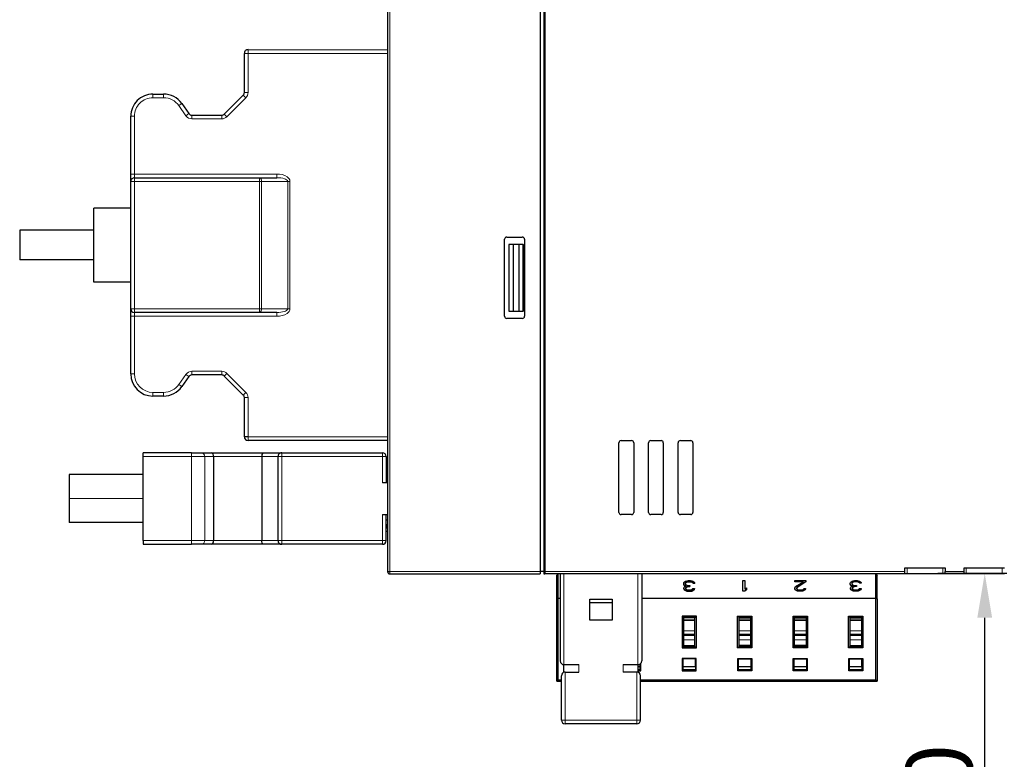
# Model space of a CAD drawing. Units: millimetres. Extents: x 54 to 474, y 40 to 337.
# Drawn here: x 383 to 427, y 220 to 253 of the extents above; entities that cross this region are included whole.
import ezdxf

# ---------------------------------------------------------------- set-up
doc = ezdxf.new("R2010")
doc.units = ezdxf.units.MM
doc.header["$MEASUREMENT"] = 0
doc.layers.add('Layer0000', color=7, linetype='Continuous', lineweight=25)
doc.styles.add('标注字体', font='txt', dxfattribs={"height": 3})
doc.dimstyles.new('比例：1比3', dxfattribs={"dimtxt": 3, "dimasz": 2, "dimexe": 1, "dimexo": 0, "dimgap": 0.5, "dimtad": 1, "dimtoh": 1, "dimdec": 1, "dimlfac": 3, "dimzin": 0, "dimdsep": 46, "dimtxsty": '标注字体', "dimcen": 0.09, "dimclrd": 3, "dimclre": 3, "dimclrt": 3, "dimadec": 0, "dimazin": 0, "dimtfac": 1, "dimtdec": 4, "dimtofl": 0, "dimtmove": 0, "dimatfit": 3, "dimfxl": 0, "dimtolj": 1, "dimtzin": 0, "dimarcsym": 0})

# ---------------------------------------------------------------- blocks, each defined once
blk = doc.blocks.new('*D6')
at = {"color": 3, "lineweight": -2}
for p, q in [((423.954, 228.477), (427.063, 228.477)), ((426.063, 207.144), (426.063, 226.477)), ((432.26, 205.144), (425.063, 205.144))]:
    blk.add_line(p, q, dxfattribs=at)
at = {"color": 3}
for points in [[(426.396, 226.477), (425.73, 226.477), (426.063, 228.477)], [(425.73, 207.144), (426.396, 207.144), (426.063, 205.144)]]:
    blk.add_solid(points, dxfattribs=at)
at = {"layer": 'Defpoints', "color": 0}
for p in [(423.954, 228.477), (426.063, 228.477), (432.26, 205.144)]:
    blk.add_point(p, dxfattribs=at)
at = {"color": 3, "insert": (424.014, 216.81), "char_height": 3, "attachment_point": 5, "rotation": 90, "style": '标注字体'}
blk.add_mtext('\\A1;70.0', dxfattribs=at)

msp = doc.modelspace()

# ---------------------------------------------------------------- linework, layer by layer
at = {"layer": 'Layer0000', "color": 7, "linetype": 'Continuous', "lineweight": 25}
for p, q in [((406.041, 281.685), (406.041, 228.552)), ((406.207, 281.685), (406.207, 228.552)), ((406.257, 281.685), (406.257, 228.552)), ((399.174, 271.635), (399.174, 228.552)), ((392.723, 250.126), (392.724, 251.89)), ((392.89, 252.057), (399.174, 252.056)), ((388.607, 250.057), (389.087, 250.057)), ((389.905, 249.631), (390.224, 249.178)), ((391.822, 249.155), (392.675, 250.008)), ((387.607, 246.457), (387.607, 249.057)), ((390.36, 249.107), (391.704, 249.107)), ((387.607, 246.123), (387.607, 246.457)), ((387.607, 240.39), (387.607, 246.123)), ((387.773, 246.29), (393.401, 246.29)), ((393.401, 246.29), (394.192, 246.29)), ((385.94, 241.59), (385.94, 244.923)), ((387.607, 244.923), (385.94, 244.923)), ((406.257, 244.566), (406.207, 244.566)), ((382.607, 243.923), (382.607, 242.59)), ((385.94, 243.923), (382.607, 243.923)), ((404.441, 240.052), (404.441, 243.519)), ((404.541, 243.619), (405.241, 243.619)), ((405.341, 243.519), (405.341, 240.052)), ((404.823, 243.285), (404.641, 243.285)), ((404.641, 243.285), (404.641, 240.285)), ((405.097, 243.285), (404.823, 243.285)), ((404.823, 243.285), (404.823, 240.285)), ((405.097, 240.285), (405.097, 243.285)), ((405.278, 243.285), (405.097, 243.285)), ((405.278, 240.285), (405.278, 243.285)), ((405.278, 243.285), (405.297, 243.285)), ((405.297, 240.285), (405.297, 243.285)), ((385.94, 242.59), (382.607, 242.59)), ((387.607, 241.59), (385.94, 241.59)), ((387.607, 240.057), (387.607, 240.39)), ((387.607, 237.457), (387.607, 240.057)), ((393.401, 240.223), (387.773, 240.223)), ((394.192, 240.223), (393.401, 240.223)), ((405.241, 239.952), (404.541, 239.952)), ((404.641, 240.285), (404.823, 240.285)), ((404.823, 240.285), (405.097, 240.285)), ((405.097, 240.285), (405.278, 240.285)), ((405.297, 240.285), (405.278, 240.285)), ((406.257, 239.005), (406.207, 239.005)), ((390.223, 237.336), (389.905, 236.882)), ((391.704, 237.407), (390.36, 237.407)), ((392.674, 236.505), (391.822, 237.358)), ((389.087, 236.457), (388.606, 236.457)), ((392.723, 234.623), (392.723, 236.388)), ((392.89, 234.623), (392.723, 234.623)), ((399.174, 234.456), (392.89, 234.457)), ((409.591, 231.219), (409.591, 234.352)), ((409.691, 234.452), (410.157, 234.452)), ((410.257, 234.352), (410.257, 231.219)), ((410.924, 231.219), (410.924, 234.352)), ((411.024, 234.452), (411.491, 234.452)), ((411.591, 234.352), (411.591, 231.219)), ((412.257, 231.219), (412.257, 234.352)), ((412.357, 234.452), (412.824, 234.452)), ((412.924, 234.352), (412.924, 231.219)), ((388.173, 233.733), (388.173, 233.9)), ((390.344, 233.9), (388.173, 233.9)), ((388.173, 229.95), (388.173, 233.733)), ((390.344, 233.9), (390.792, 233.9)), ((390.792, 233.9), (391.237, 233.9)), ((391.237, 233.9), (393.575, 233.9)), ((391.34, 233.733), (391.34, 229.95)), ((393.506, 233.733), (393.506, 229.95)), ((393.575, 233.9), (394.406, 233.9)), ((394.24, 229.95), (394.24, 233.733)), ((394.406, 233.9), (398.94, 233.9)), ((399.106, 233.733), (399.106, 232.558)), ((399.174, 233.269), (399.106, 233.269)), ((384.84, 232.925), (384.84, 231.842)), ((388.173, 232.925), (384.84, 232.925)), ((399.174, 232.808), (399.106, 232.808)), ((399.174, 233.108), (399.107, 233.111)), ((399.174, 232.558), (398.94, 232.558)), ((384.84, 231.842), (384.84, 230.758)), ((398.94, 231.125), (399.174, 231.125)), ((399.106, 229.95), (399.106, 231.125)), ((410.157, 231.119), (409.691, 231.119)), ((411.491, 231.119), (411.024, 231.119)), ((412.824, 231.119), (412.357, 231.119)), ((388.173, 230.758), (384.84, 230.758)), ((399.174, 230.875), (399.106, 230.875)), ((399.106, 230.369), (399.174, 230.369)), ((399.107, 230.528), (399.174, 230.528)), ((406.257, 230.303), (406.207, 230.303)), ((388.173, 229.95), (388.173, 229.783)), ((388.173, 229.783), (390.344, 229.783)), ((390.792, 229.783), (390.344, 229.783)), ((391.237, 229.783), (390.792, 229.783)), ((393.575, 229.783), (391.237, 229.783)), ((394.406, 229.783), (393.575, 229.783)), ((398.94, 229.783), (394.406, 229.783)), ((406.207, 228.919), (406.257, 228.919)), ((399.174, 228.552), (399.274, 228.552)), ((399.274, 228.452), (406.041, 228.452)), ((406.207, 228.552), (406.041, 228.552)), ((406.041, 228.552), (406.041, 228.452)), ((406.207, 228.552), (406.207, 228.452)), ((406.207, 228.452), (406.257, 228.452)), ((406.257, 228.552), (406.257, 228.452)), ((422.467, 228.452), (406.257, 228.452)), ((406.791, 228.385), (406.857, 228.452)), ((406.791, 227.324), (406.791, 228.385)), ((406.857, 227.352), (406.857, 228.452)), ((406.95, 228.452), (406.95, 224.531)), ((410.616, 228.452), (410.617, 224.531)), ((421.157, 227.352), (421.157, 228.452)), ((421.157, 228.452), (421.224, 228.385)), ((421.224, 227.324), (421.224, 228.385)), ((422.467, 228.552), (422.467, 228.719)), ((422.467, 228.719), (424.281, 228.719)), ((422.467, 228.452), (422.467, 228.552)), ((422.567, 228.452), (422.471, 228.452)), ((424.181, 228.452), (422.567, 228.452)), ((424.281, 228.452), (424.181, 228.452)), ((424.281, 228.719), (424.281, 228.552)), ((424.281, 228.452), (424.281, 228.552)), ((425.134, 228.452), (424.281, 228.452)), ((425.134, 228.552), (425.134, 228.719)), ((425.134, 228.719), (426.947, 228.719)), ((425.134, 228.452), (425.134, 228.552)), ((425.234, 228.452), (425.137, 228.452)), ((426.847, 228.452), (425.234, 228.452)), ((426.947, 228.452), (426.847, 228.452)), ((412.507, 228.039), (412.521, 228.069)), ((412.507, 227.999), (412.507, 228.039)), ((412.521, 227.959), (412.507, 227.999)), ((412.507, 227.999), (412.507, 227.987)), ((412.507, 227.987), (412.521, 227.947)), ((412.521, 228.069), (412.549, 228.099)), ((412.549, 227.929), (412.521, 227.959)), ((412.521, 227.959), (412.521, 227.947)), ((412.521, 227.947), (412.549, 227.917)), ((412.549, 228.099), (412.591, 228.119)), ((412.619, 227.909), (412.549, 227.929)), ((412.549, 227.929), (412.549, 227.917)), ((412.549, 227.917), (412.604, 227.901)), ((412.563, 227.879), (412.619, 227.909)), ((412.591, 228.059), (412.577, 228.039)), ((412.577, 228.027), (412.591, 228.048)), ((412.577, 228.039), (412.577, 227.999)), ((412.577, 227.999), (412.605, 227.959)), ((412.591, 228.119), (412.646, 228.14)), ((412.619, 228.079), (412.591, 228.059)), ((412.591, 228.048), (412.619, 228.068)), ((412.591, 228.059), (412.591, 228.048)), ((412.605, 227.959), (412.646, 227.939)), ((412.646, 228.089), (412.619, 228.079)), ((412.619, 228.079), (412.619, 228.068)), ((412.619, 228.068), (412.646, 228.078)), ((412.646, 228.14), (412.702, 228.15)), ((412.716, 228.099), (412.646, 228.089)), ((412.646, 228.089), (412.646, 228.078)), ((412.646, 228.078), (412.716, 228.088)), ((412.646, 227.939), (412.73, 227.929)), ((412.702, 228.15), (412.813, 228.15)), ((412.799, 228.099), (412.716, 228.099)), ((412.716, 228.099), (412.716, 228.088)), ((412.716, 228.088), (412.799, 228.088)), ((412.73, 227.929), (412.785, 227.929)), ((412.785, 227.929), (412.785, 227.889)), ((412.869, 228.089), (412.799, 228.099)), ((412.799, 228.099), (412.799, 228.088)), ((412.799, 228.088), (412.869, 228.078)), ((412.813, 228.15), (412.869, 228.14)), ((412.869, 228.14), (412.924, 228.119)), ((412.896, 228.079), (412.869, 228.089)), ((412.869, 228.089), (412.869, 228.078)), ((412.869, 228.078), (412.896, 228.068)), ((412.924, 228.059), (412.896, 228.079)), ((412.896, 228.079), (412.896, 228.068)), ((412.896, 228.068), (412.924, 228.048)), ((412.924, 228.119), (412.966, 228.099)), ((412.938, 228.039), (412.924, 228.059)), ((412.924, 228.059), (412.924, 228.048)), ((412.924, 228.048), (412.938, 228.027)), ((413.007, 228.039), (412.938, 228.039)), ((412.938, 228.039), (412.938, 228.027)), ((412.938, 228.027), (413.007, 228.027)), ((412.966, 228.099), (412.994, 228.069)), ((412.994, 228.069), (413.007, 228.039)), ((413.007, 228.039), (413.007, 228.027)), ((415.174, 228.15), (415.257, 228.15)), ((415.174, 227.678), (415.174, 228.15)), ((415.257, 228.15), (415.257, 227.758)), ((417.507, 228.099), (417.507, 228.15)), ((417.507, 228.15), (418.007, 228.15)), ((417.896, 228.099), (417.507, 228.099)), ((417.507, 228.099), (417.507, 228.088)), ((417.878, 228.088), (417.507, 228.088)), ((417.549, 227.879), (417.896, 228.099)), ((418.007, 228.099), (417.619, 227.849)), ((418.007, 228.088), (417.619, 227.837)), ((418.007, 228.15), (418.007, 228.099)), ((418.007, 228.088), (418.007, 228.099)), ((420.007, 228.039), (420.021, 228.069)), ((420.007, 227.999), (420.007, 228.039)), ((420.021, 227.959), (420.007, 227.999)), ((420.007, 227.999), (420.007, 227.987)), ((420.021, 227.947), (420.007, 227.987)), ((420.021, 228.069), (420.049, 228.099)), ((420.049, 227.929), (420.021, 227.959)), ((420.021, 227.959), (420.021, 227.947)), ((420.049, 227.917), (420.021, 227.947)), ((420.049, 228.099), (420.091, 228.119)), ((420.119, 227.909), (420.049, 227.929)), ((420.049, 227.929), (420.049, 227.917)), ((420.104, 227.901), (420.049, 227.917)), ((420.063, 227.879), (420.119, 227.909)), ((420.091, 228.059), (420.077, 228.039)), ((420.091, 228.048), (420.077, 228.027)), ((420.077, 228.039), (420.077, 227.999)), ((420.077, 227.999), (420.105, 227.959)), ((420.091, 228.119), (420.146, 228.14)), ((420.119, 228.079), (420.091, 228.059)), ((420.119, 228.068), (420.091, 228.048)), ((420.091, 228.059), (420.091, 228.048)), ((420.105, 227.959), (420.146, 227.939)), ((420.146, 228.089), (420.119, 228.079)), ((420.119, 228.079), (420.119, 228.068)), ((420.146, 228.078), (420.119, 228.068)), ((420.146, 228.14), (420.202, 228.15)), ((420.216, 228.099), (420.146, 228.089)), ((420.146, 228.089), (420.146, 228.078)), ((420.216, 228.088), (420.146, 228.078)), ((420.146, 227.939), (420.23, 227.929)), ((420.202, 228.15), (420.313, 228.15)), ((420.299, 228.099), (420.216, 228.099)), ((420.216, 228.099), (420.216, 228.088)), ((420.299, 228.088), (420.216, 228.088)), ((420.23, 227.929), (420.285, 227.929)), ((420.285, 227.929), (420.285, 227.889)), ((420.369, 228.089), (420.299, 228.099)), ((420.299, 228.099), (420.299, 228.088)), ((420.369, 228.078), (420.299, 228.088)), ((420.313, 228.15), (420.369, 228.14)), ((420.369, 228.14), (420.424, 228.119)), ((420.396, 228.079), (420.369, 228.089)), ((420.369, 228.089), (420.369, 228.078)), ((420.396, 228.068), (420.369, 228.078)), ((420.424, 228.059), (420.396, 228.079)), ((420.396, 228.079), (420.396, 228.068)), ((420.424, 228.048), (420.396, 228.068)), ((420.424, 228.119), (420.466, 228.099)), ((420.438, 228.039), (420.424, 228.059)), ((420.424, 228.059), (420.424, 228.048)), ((420.438, 228.027), (420.424, 228.048)), ((420.507, 228.039), (420.438, 228.039)), ((420.438, 228.039), (420.438, 228.027)), ((420.507, 228.027), (420.438, 228.027)), ((420.466, 228.099), (420.494, 228.069)), ((420.494, 228.069), (420.507, 228.039)), ((420.507, 228.039), (420.507, 228.027)), ((412.521, 227.809), (412.535, 227.849)), ((412.521, 227.788), (412.521, 227.809)), ((412.535, 227.748), (412.521, 227.788)), ((412.521, 227.788), (412.521, 227.777)), ((412.521, 227.777), (412.535, 227.737)), ((412.535, 227.849), (412.563, 227.879)), ((412.591, 227.708), (412.535, 227.748)), ((412.535, 227.748), (412.535, 227.737)), ((412.535, 227.737), (412.591, 227.696)), ((412.619, 227.849), (412.591, 227.809)), ((412.591, 227.797), (412.619, 227.837)), ((412.591, 227.809), (412.591, 227.788)), ((412.591, 227.788), (412.619, 227.758)), ((412.646, 227.688), (412.591, 227.708)), ((412.591, 227.708), (412.591, 227.696)), ((412.591, 227.696), (412.646, 227.676)), ((412.646, 227.869), (412.619, 227.849)), ((412.619, 227.837), (412.646, 227.857)), ((412.619, 227.849), (412.619, 227.837)), ((412.619, 227.758), (412.66, 227.738)), ((412.73, 227.889), (412.646, 227.869)), ((412.646, 227.857), (412.73, 227.877)), ((412.646, 227.869), (412.646, 227.857)), ((412.744, 227.678), (412.646, 227.688)), ((412.646, 227.688), (412.646, 227.676)), ((412.646, 227.676), (412.744, 227.666)), ((412.66, 227.738), (412.73, 227.728)), ((412.785, 227.889), (412.73, 227.889)), ((412.73, 227.889), (412.73, 227.877)), ((412.73, 227.877), (412.785, 227.877)), ((412.73, 227.728), (412.785, 227.728)), ((412.771, 227.678), (412.744, 227.678)), ((412.744, 227.678), (412.744, 227.666)), ((412.744, 227.666), (412.771, 227.666)), ((412.869, 227.688), (412.771, 227.678)), ((412.771, 227.678), (412.771, 227.666)), ((412.771, 227.666), (412.869, 227.676)), ((412.785, 227.889), (412.785, 227.877)), ((412.785, 227.728), (412.855, 227.738)), ((412.855, 227.738), (412.896, 227.758)), ((412.924, 227.708), (412.869, 227.688)), ((412.869, 227.676), (412.924, 227.696)), ((412.869, 227.688), (412.869, 227.676)), ((412.896, 227.758), (412.924, 227.788)), ((412.924, 227.788), (412.994, 227.788)), ((412.98, 227.748), (412.924, 227.708)), ((412.924, 227.696), (412.98, 227.737)), ((412.924, 227.708), (412.924, 227.696)), ((412.994, 227.788), (412.98, 227.748)), ((412.98, 227.737), (412.994, 227.777)), ((412.98, 227.748), (412.98, 227.737)), ((412.994, 227.788), (412.994, 227.777)), ((415.257, 227.678), (415.174, 227.678)), ((415.174, 227.678), (415.174, 227.666)), ((415.257, 227.666), (415.174, 227.666)), ((415.257, 227.758), (415.341, 227.829)), ((415.341, 227.748), (415.257, 227.678)), ((415.341, 227.737), (415.257, 227.666)), ((415.257, 227.678), (415.257, 227.666)), ((415.341, 227.829), (415.341, 227.748)), ((415.341, 227.748), (415.341, 227.737)), ((417.507, 227.809), (417.521, 227.849)), ((417.507, 227.788), (417.507, 227.809)), ((417.521, 227.748), (417.507, 227.788)), ((417.507, 227.788), (417.507, 227.777)), ((417.521, 227.737), (417.507, 227.777)), ((417.521, 227.849), (417.549, 227.879)), ((417.577, 227.708), (417.521, 227.748)), ((417.521, 227.748), (417.521, 227.737)), ((417.577, 227.696), (417.521, 227.737)), ((417.632, 227.688), (417.577, 227.708)), ((417.577, 227.708), (417.577, 227.696)), ((417.632, 227.676), (417.577, 227.696)), ((417.619, 227.849), (417.591, 227.809)), ((417.619, 227.837), (417.591, 227.797)), ((417.591, 227.809), (417.591, 227.788)), ((417.591, 227.788), (417.619, 227.758)), ((417.619, 227.849), (417.619, 227.837)), ((417.619, 227.758), (417.66, 227.738)), ((417.716, 227.678), (417.632, 227.688)), ((417.632, 227.688), (417.632, 227.676)), ((417.716, 227.666), (417.632, 227.676)), ((417.66, 227.738), (417.73, 227.728)), ((417.771, 227.678), (417.716, 227.678)), ((417.716, 227.678), (417.716, 227.666)), ((417.771, 227.666), (417.716, 227.666)), ((417.73, 227.728), (417.785, 227.728)), ((417.869, 227.688), (417.771, 227.678)), ((417.771, 227.678), (417.771, 227.666)), ((417.869, 227.676), (417.771, 227.666)), ((417.785, 227.728), (417.855, 227.738)), ((417.855, 227.738), (417.896, 227.758)), ((417.924, 227.708), (417.869, 227.688)), ((417.924, 227.696), (417.869, 227.676)), ((417.869, 227.688), (417.869, 227.676)), ((417.896, 227.758), (417.924, 227.788)), ((417.924, 227.788), (417.994, 227.788)), ((417.98, 227.748), (417.924, 227.708)), ((417.98, 227.737), (417.924, 227.696)), ((417.924, 227.708), (417.924, 227.696)), ((417.994, 227.788), (417.98, 227.748)), ((417.994, 227.777), (417.98, 227.737)), ((417.98, 227.748), (417.98, 227.737)), ((417.994, 227.788), (417.994, 227.777)), ((420.021, 227.809), (420.035, 227.849)), ((420.021, 227.788), (420.021, 227.809)), ((420.035, 227.748), (420.021, 227.788)), ((420.021, 227.788), (420.021, 227.777)), ((420.035, 227.737), (420.021, 227.777)), ((420.035, 227.849), (420.063, 227.879)), ((420.091, 227.708), (420.035, 227.748)), ((420.035, 227.748), (420.035, 227.737)), ((420.091, 227.696), (420.035, 227.737)), ((420.119, 227.849), (420.091, 227.809)), ((420.119, 227.837), (420.091, 227.797)), ((420.091, 227.809), (420.091, 227.788)), ((420.091, 227.788), (420.119, 227.758)), ((420.146, 227.688), (420.091, 227.708)), ((420.091, 227.708), (420.091, 227.696)), ((420.146, 227.676), (420.091, 227.696)), ((420.146, 227.869), (420.119, 227.849)), ((420.146, 227.857), (420.119, 227.837)), ((420.119, 227.849), (420.119, 227.837)), ((420.119, 227.758), (420.16, 227.738)), ((420.23, 227.889), (420.146, 227.869)), ((420.23, 227.877), (420.146, 227.857)), ((420.146, 227.869), (420.146, 227.857)), ((420.244, 227.678), (420.146, 227.688)), ((420.146, 227.688), (420.146, 227.676)), ((420.244, 227.666), (420.146, 227.676)), ((420.16, 227.738), (420.23, 227.728)), ((420.285, 227.889), (420.23, 227.889)), ((420.23, 227.889), (420.23, 227.877)), ((420.285, 227.877), (420.23, 227.877)), ((420.23, 227.728), (420.285, 227.728)), ((420.271, 227.678), (420.244, 227.678)), ((420.244, 227.678), (420.244, 227.666)), ((420.271, 227.666), (420.244, 227.666)), ((420.369, 227.688), (420.271, 227.678)), ((420.271, 227.678), (420.271, 227.666)), ((420.369, 227.676), (420.271, 227.666)), ((420.285, 227.889), (420.285, 227.877)), ((420.285, 227.728), (420.355, 227.738)), ((420.355, 227.738), (420.396, 227.758)), ((420.424, 227.708), (420.369, 227.688)), ((420.424, 227.696), (420.369, 227.676)), ((420.369, 227.688), (420.369, 227.676)), ((420.396, 227.758), (420.424, 227.788)), ((420.424, 227.788), (420.494, 227.788)), ((420.48, 227.748), (420.424, 227.708)), ((420.48, 227.737), (420.424, 227.696)), ((420.424, 227.708), (420.424, 227.696)), ((420.494, 227.788), (420.48, 227.748)), ((420.494, 227.777), (420.48, 227.737)), ((420.48, 227.748), (420.48, 227.737)), ((420.494, 227.788), (420.494, 227.777)), ((406.791, 227.324), (406.857, 227.352)), ((406.791, 223.619), (406.791, 227.324)), ((406.857, 223.685), (406.857, 227.352)), ((406.857, 227.352), (406.95, 227.352)), ((408.283, 227.14), (408.283, 227.307)), ((408.283, 227.307), (409.283, 227.307)), ((408.283, 226.364), (408.283, 227.14)), ((409.283, 227.14), (408.283, 227.14)), ((409.283, 227.307), (409.283, 227.14)), ((409.283, 227.14), (409.283, 226.364)), ((410.616, 227.352), (421.157, 227.352)), ((421.157, 223.685), (421.157, 227.352)), ((421.157, 227.352), (421.224, 227.324)), ((421.224, 227.324), (421.224, 223.619)), ((409.283, 226.364), (408.283, 226.364)), ((412.432, 226.552), (412.499, 226.485)), ((413.082, 226.552), (412.432, 226.552)), ((412.432, 226.552), (412.432, 225.119)), ((413.016, 226.485), (412.499, 226.485)), ((412.499, 226.485), (412.499, 225.185)), ((413.016, 226.485), (413.082, 226.552)), ((413.016, 225.185), (413.016, 226.485)), ((413.082, 225.119), (413.082, 226.552)), ((414.932, 225.119), (414.932, 226.552)), ((414.932, 226.552), (415.582, 226.552)), ((414.999, 226.485), (414.932, 226.552)), ((414.999, 225.185), (414.999, 226.485)), ((414.999, 226.485), (415.516, 226.485)), ((415.516, 226.485), (415.582, 226.552)), ((415.516, 226.485), (415.516, 225.185)), ((415.582, 226.552), (415.582, 225.119)), ((417.432, 226.552), (418.082, 226.552)), ((417.432, 225.119), (417.432, 226.552)), ((417.432, 226.552), (417.499, 226.485)), ((417.499, 226.485), (418.016, 226.485)), ((417.499, 225.185), (417.499, 226.485)), ((418.016, 226.485), (418.082, 226.552)), ((418.016, 226.485), (418.016, 225.185)), ((418.082, 226.552), (418.082, 225.119)), ((419.932, 226.552), (420.582, 226.552)), ((419.932, 225.119), (419.932, 226.552)), ((419.932, 226.552), (419.999, 226.485)), ((419.999, 226.485), (420.516, 226.485)), ((419.999, 225.185), (419.999, 226.485)), ((420.516, 226.485), (420.582, 226.552)), ((420.516, 226.485), (420.516, 225.185)), ((420.582, 226.552), (420.582, 225.119)), ((412.499, 225.734), (413.016, 225.734)), ((414.999, 225.734), (415.516, 225.734)), ((417.499, 225.734), (418.016, 225.734)), ((419.999, 225.734), (420.516, 225.734)), ((412.499, 225.185), (412.432, 225.119)), ((412.432, 225.119), (413.082, 225.119)), ((412.499, 225.222), (413.016, 225.222)), ((412.499, 225.185), (413.016, 225.185)), ((413.016, 225.185), (413.082, 225.119)), ((414.932, 225.119), (414.999, 225.185)), ((415.582, 225.119), (414.932, 225.119)), ((415.516, 225.222), (414.999, 225.222)), ((415.516, 225.185), (414.999, 225.185)), ((415.516, 225.185), (415.582, 225.119)), ((417.499, 225.185), (417.432, 225.119)), ((418.082, 225.119), (417.432, 225.119)), ((418.016, 225.222), (417.499, 225.222)), ((418.016, 225.185), (417.499, 225.185)), ((418.016, 225.185), (418.082, 225.119)), ((419.999, 225.185), (419.932, 225.119)), ((420.582, 225.119), (419.932, 225.119)), ((419.999, 225.222), (420.516, 225.222)), ((420.516, 225.185), (419.999, 225.185)), ((420.516, 225.185), (420.582, 225.119)), ((407.117, 224.023), (407.117, 224.364)), ((407.117, 224.364), (407.783, 224.364)), ((409.783, 224.364), (410.45, 224.364)), ((410.45, 224.364), (410.45, 224.023)), ((410.537, 224.389), (410.537, 224.285)), ((410.574, 224.085), (410.574, 224.42)), ((413.074, 224.635), (412.441, 224.635)), ((412.441, 224.635), (412.441, 224.085)), ((412.477, 224.285), (412.477, 224.619)), ((413.037, 224.619), (412.477, 224.619)), ((413.037, 224.285), (413.037, 224.619)), ((413.074, 224.085), (413.074, 224.635)), ((414.941, 224.085), (414.941, 224.635)), ((414.941, 224.635), (415.574, 224.635)), ((414.977, 224.619), (415.537, 224.619)), ((414.977, 224.285), (414.977, 224.619)), ((415.537, 224.619), (415.537, 224.285)), ((415.574, 224.635), (415.574, 224.085)), ((417.441, 224.085), (417.441, 224.635)), ((417.441, 224.635), (418.074, 224.635)), ((417.477, 224.619), (418.037, 224.619)), ((417.477, 224.285), (417.477, 224.619)), ((418.037, 224.619), (418.037, 224.285)), ((418.074, 224.635), (418.074, 224.085)), ((419.941, 224.085), (419.941, 224.635)), ((419.941, 224.635), (420.574, 224.635)), ((419.977, 224.619), (420.537, 224.619)), ((419.977, 224.285), (419.977, 224.619)), ((420.537, 224.285), (420.537, 224.619)), ((420.574, 224.635), (420.574, 224.085)), ((407.167, 224.031), (407.783, 224.031)), ((410.4, 224.031), (409.783, 224.031)), ((410.45, 224.285), (410.537, 224.285)), ((410.537, 224.135), (410.45, 224.135)), ((410.45, 224.085), (410.574, 224.085)), ((410.537, 224.285), (410.537, 224.135)), ((412.441, 224.085), (413.074, 224.085)), ((412.477, 224.135), (412.477, 224.285)), ((412.477, 224.285), (413.037, 224.285)), ((413.037, 224.135), (412.477, 224.135)), ((413.037, 224.285), (413.037, 224.135)), ((415.574, 224.085), (414.941, 224.085)), ((414.977, 224.135), (414.977, 224.285)), ((414.977, 224.285), (415.537, 224.285)), ((415.537, 224.135), (414.977, 224.135)), ((415.537, 224.285), (415.537, 224.135)), ((418.074, 224.085), (417.441, 224.085)), ((417.477, 224.135), (417.477, 224.285)), ((417.477, 224.285), (418.037, 224.285)), ((418.037, 224.135), (417.477, 224.135)), ((418.037, 224.285), (418.037, 224.135)), ((420.574, 224.085), (419.941, 224.085)), ((419.977, 224.135), (419.977, 224.285)), ((419.977, 224.285), (420.537, 224.285)), ((420.537, 224.135), (419.977, 224.135)), ((420.537, 224.285), (420.537, 224.135)), ((406.791, 223.619), (406.857, 223.685)), ((406.791, 223.619), (407, 223.619)), ((406.857, 223.685), (407, 223.685)), ((407, 221.864), (407, 223.864)), ((410.567, 221.864), (410.567, 223.864)), ((410.567, 223.685), (421.157, 223.685)), ((410.567, 223.619), (421.224, 223.619)), ((421.224, 223.619), (421.157, 223.685)), ((410.4, 221.697), (407.167, 221.697))]:
    msp.add_line(p, q, dxfattribs=at)
at = {"layer": 'Layer0000', "color": 7, "linetype": 'Continuous', "lineweight": 18}
for p, q in [((399.274, 271.635), (399.274, 228.552)), ((392.724, 251.89), (392.89, 251.89)), ((392.89, 252.057), (392.89, 251.89)), ((399.174, 251.89), (392.89, 251.89)), ((392.89, 251.89), (392.89, 250.126)), ((392.723, 250.126), (392.89, 250.126)), ((388.607, 249.89), (388.607, 250.057)), ((389.087, 249.89), (388.607, 249.89)), ((389.087, 250.057), (389.087, 249.89)), ((389.905, 249.631), (389.769, 249.535)), ((392.793, 249.89), (391.94, 249.038)), ((392.675, 250.008), (392.793, 249.89)), ((390.087, 249.082), (389.769, 249.535)), ((387.607, 249.057), (387.773, 249.057)), ((387.773, 249.057), (387.773, 246.457)), ((390.224, 249.178), (390.087, 249.082)), ((390.36, 249.107), (390.36, 248.94)), ((391.704, 248.94), (390.36, 248.94)), ((391.704, 249.107), (391.704, 248.94)), ((391.822, 249.155), (391.94, 249.038)), ((387.607, 246.457), (387.773, 246.457)), ((387.773, 246.123), (387.607, 246.123)), ((387.773, 246.457), (394.192, 246.457)), ((387.773, 246.457), (387.773, 246.29)), ((387.773, 246.123), (387.773, 246.29)), ((393.401, 246.123), (387.773, 246.123)), ((387.773, 246.123), (387.773, 240.39)), ((393.401, 246.123), (393.401, 246.29)), ((393.401, 240.39), (393.401, 246.123)), ((393.496, 246.123), (393.401, 246.123)), ((394.68, 246.123), (393.496, 246.123)), ((393.496, 246.123), (393.496, 240.39)), ((394.192, 246.29), (394.192, 246.457)), ((394.68, 240.39), (394.68, 246.123)), ((394.776, 246.123), (394.68, 246.123)), ((394.776, 246.123), (394.776, 240.39)), ((387.773, 240.39), (387.607, 240.39)), ((387.773, 240.39), (393.401, 240.39)), ((387.773, 240.223), (387.773, 240.39)), ((393.401, 240.223), (393.401, 240.39)), ((393.496, 240.39), (393.401, 240.39)), ((393.496, 240.39), (394.68, 240.39)), ((394.776, 240.39), (394.68, 240.39)), ((387.773, 240.057), (387.607, 240.057)), ((387.773, 240.223), (387.773, 240.057)), ((394.192, 240.057), (387.773, 240.057)), ((387.773, 240.057), (387.773, 237.457)), ((394.192, 240.057), (394.192, 240.223)), ((387.773, 237.457), (387.607, 237.457)), ((389.769, 236.978), (390.087, 237.431)), ((390.223, 237.336), (390.087, 237.431)), ((390.36, 237.573), (391.704, 237.573)), ((390.36, 237.407), (390.36, 237.573)), ((391.704, 237.407), (391.704, 237.573)), ((391.94, 237.476), (391.822, 237.358)), ((391.94, 237.476), (392.792, 236.623)), ((389.905, 236.882), (389.769, 236.978)), ((388.606, 236.623), (389.087, 236.623)), ((388.606, 236.623), (388.606, 236.457)), ((389.087, 236.623), (389.087, 236.457)), ((392.792, 236.623), (392.674, 236.505)), ((392.89, 236.388), (392.723, 236.388)), ((392.89, 236.388), (392.89, 234.623)), ((392.89, 234.623), (399.174, 234.623)), ((392.89, 234.623), (392.89, 234.457)), ((388.173, 233.733), (390.344, 233.733)), ((390.344, 233.733), (390.344, 233.9)), ((390.941, 233.733), (390.344, 233.733)), ((390.344, 233.733), (390.344, 229.95)), ((390.941, 233.733), (391.34, 233.733)), ((390.941, 233.733), (390.941, 229.95)), ((393.506, 233.733), (391.34, 233.733)), ((393.506, 233.733), (394.24, 233.733)), ((394.24, 233.733), (394.406, 233.733)), ((394.406, 233.733), (394.406, 233.9)), ((394.406, 229.95), (394.406, 233.733)), ((398.94, 233.733), (394.406, 233.733)), ((398.94, 233.9), (398.94, 233.733)), ((398.94, 232.558), (398.94, 233.733)), ((399.106, 233.733), (398.94, 233.733)), ((384.84, 231.842), (388.173, 231.841)), ((398.94, 229.95), (398.94, 231.125)), ((390.344, 229.95), (388.173, 229.95)), ((390.344, 229.783), (390.344, 229.95)), ((390.941, 229.95), (390.344, 229.95)), ((390.941, 229.95), (391.34, 229.95)), ((393.506, 229.95), (391.34, 229.95)), ((393.506, 229.95), (394.24, 229.95)), ((394.406, 229.95), (394.24, 229.95)), ((398.94, 229.95), (394.406, 229.95)), ((394.406, 229.95), (394.406, 229.783)), ((398.94, 229.95), (398.94, 229.783)), ((399.106, 229.95), (398.94, 229.95)), ((399.274, 228.552), (406.041, 228.552)), ((399.274, 228.552), (399.274, 228.452)), ((406.257, 228.552), (422.467, 228.552)), ((407.116, 228.452), (407.117, 224.364)), ((410.45, 224.364), (410.45, 228.452)), ((422.567, 228.719), (422.567, 228.452)), ((424.181, 228.719), (424.181, 228.452)), ((424.281, 228.552), (425.134, 228.552)), ((425.234, 228.719), (425.234, 228.452)), ((426.847, 228.719), (426.847, 228.452)), ((413.016, 226.411), (412.499, 226.411)), ((413.016, 226.357), (412.499, 226.357)), ((415.516, 226.411), (414.999, 226.411)), ((415.516, 226.357), (414.999, 226.357)), ((418.016, 226.411), (417.499, 226.411)), ((418.016, 226.357), (417.499, 226.357)), ((420.516, 226.411), (419.999, 226.411)), ((420.516, 226.357), (419.999, 226.357)), ((413.016, 225.879), (412.499, 225.879)), ((415.516, 225.879), (414.999, 225.879)), ((418.016, 225.879), (417.499, 225.879)), ((420.516, 225.879), (419.999, 225.879)), ((412.499, 225.68), (413.016, 225.68)), ((412.499, 225.479), (413.016, 225.479)), ((414.999, 225.68), (415.516, 225.68)), ((414.999, 225.479), (415.516, 225.479)), ((417.499, 225.68), (418.016, 225.68)), ((417.499, 225.479), (418.016, 225.479)), ((419.999, 225.68), (420.516, 225.68)), ((419.999, 225.479), (420.516, 225.479)), ((407.783, 224.031), (407.783, 224.364)), ((409.783, 224.031), (409.783, 224.364)), ((407.167, 224.031), (407.167, 221.864)), ((410.4, 221.864), (410.4, 224.031)), ((407.167, 221.864), (407, 221.864)), ((407.167, 221.864), (410.4, 221.864)), ((407.167, 221.864), (407.167, 221.697)), ((410.4, 221.864), (410.567, 221.864)), ((410.4, 221.697), (410.4, 221.864))]:
    msp.add_line(p, q, dxfattribs=at)
at = {"layer": 'Layer0000', "color": 7, "linetype": 'Continuous', "lineweight": 25}
for centre, radius, start, end in [((392.89, 251.89), 0.167, 89.9987, 179.9987), ((392.557, 250.126), 0.167, 314.9987, 359.9987), ((388.607, 249.057), 1, 89.9987, 179.9987), ((389.087, 249.057), 1, 35.0581, 89.9987), ((390.36, 249.273), 0.167, 215.0581, 269.9987), ((391.704, 249.273), 0.167, 269.9987, 314.9987), ((387.773, 246.123), 0.167, 89.9987, 179.9987), ((404.541, 243.519), 0.1, 90, 180), ((405.241, 243.519), 0.1, 0, 90), ((387.773, 240.39), 0.167, 179.9987, 269.9987), ((404.541, 240.052), 0.1, 180, 270), ((405.241, 240.052), 0.1, 270, 0), ((388.607, 237.457), 1, 179.9987, 269.9987), ((390.36, 237.24), 0.167, 89.9987, 144.9392), ((391.704, 237.24), 0.167, 44.9987, 89.9987), ((389.087, 237.457), 1, 269.9987, 324.9392), ((392.556, 236.388), 0.167, 359.9987, 44.9987), ((392.89, 234.623), 0.167, 179.9987, 269.9987), ((409.691, 234.352), 0.1, 90, 180), ((410.157, 234.352), 0.1, 0, 90), ((411.024, 234.352), 0.1, 90, 180), ((411.491, 234.352), 0.1, 0, 90), ((412.357, 234.352), 0.1, 90, 180), ((412.824, 234.352), 0.1, 0, 90), ((391.194, 233.758), 0.148, 350.1368, 73.2954), ((393.658, 233.768), 0.155, 121.9441, 193.0532), ((394.406, 233.733), 0.167, 89.9987, 179.9987), ((398.94, 233.733), 0.167, 359.9987, 89.9987), ((399.34, 233.119), 0.233, 181.977, 224.7933), ((409.691, 231.219), 0.1, 180, 270), ((410.157, 231.219), 0.1, 270, 0), ((411.024, 231.219), 0.1, 180, 270), ((411.491, 231.219), 0.1, 270, 0), ((412.357, 231.219), 0.1, 180, 270), ((412.824, 231.219), 0.1, 270, 0), ((399.34, 230.519), 0.233, 135.1843, 178.021), ((391.194, 229.924), 0.148, 286.7019, 9.8605), ((393.657, 229.915), 0.155, 166.9441, 238.0532), ((394.406, 229.95), 0.167, 179.9987, 269.9987), ((398.94, 229.95), 0.167, 269.9987, 359.9987), ((399.274, 228.552), 0.1, 180, 225), ((399.274, 228.552), 0.1, 225, 270), ((407.117, 224.531), 0.167, 180.0016, 270.0009), ((410.45, 224.531), 0.167, 270.002, 0.0005), ((407.167, 223.864), 0.167, 90.0016, 180.0009), ((410.4, 223.864), 0.167, 0.0016, 90.0009), ((407.167, 221.864), 0.167, 180.0012, 270.0012), ((410.4, 221.864), 0.167, 270.0012, 0.0012)]:
    msp.add_arc(centre, radius, start, end, dxfattribs=at)
at = {"layer": 'Layer0000', "color": 7, "linetype": 'Continuous', "lineweight": 18}
for centre, radius, start, end in [((392.557, 250.126), 0.333, 315.0022, 359.9951), ((388.607, 249.057), 0.833, 89.9987, 179.9987), ((389.087, 249.057), 0.833, 35.0579, 89.9989), ((390.36, 249.273), 0.333, 215.0582, 269.9985), ((391.704, 249.273), 0.333, 269.9975, 314.9999), ((393.352, 246.151), 0.147, 348.9897, 70.4605), ((393.352, 240.362), 0.147, 289.5368, 11.0076), ((388.607, 237.457), 0.833, 179.9987, 269.9987), ((390.36, 237.24), 0.333, 89.9988, 144.9391), ((391.704, 237.24), 0.333, 44.9975, 89.9999), ((389.087, 237.457), 0.833, 269.9987, 324.9392), ((392.556, 236.388), 0.333, 0.0022, 44.9951), ((390.782, 233.741), 0.159, 356.9869, 86.631), ((390.782, 229.941), 0.159, 273.3663, 3.0104)]:
    msp.add_arc(centre, radius, start, end, dxfattribs=at)
for points, knots in [([(394.192, 246.457), (394.348, 246.457), (394.585, 246.42), (394.776, 246.219), (394.776, 246.123)], [0, 0, 0, 0, 0.6788135, 1, 1, 1, 1]), ([(394.68, 246.123), (394.68, 246.179), (394.583, 246.226), (394.424, 246.278), (394.305, 246.29), (394.192, 246.29)], [0, 0, 0, 0, 0.324422, 0.324422, 1, 1, 1, 1]), ([(394.776, 240.39), (394.776, 240.294), (394.585, 240.093), (394.347, 240.057), (394.192, 240.057)], [0, 0, 0, 0, 0.3211865, 1, 1, 1, 1]), ([(394.192, 240.223), (394.305, 240.223), (394.424, 240.235), (394.582, 240.287), (394.68, 240.334), (394.68, 240.39)], [0, 0, 0, 0, 0.675578, 0.675578, 1, 1, 1, 1])]:
    msp.add_open_spline(points, degree=3, knots=knots, dxfattribs=at)
at = {"layer": 'Layer0000', "color": 7, "linetype": 'Continuous', "lineweight": 25}
for points in [[(422.468, 228.452), (422.467, 228.452), (422.467, 228.452), (422.467, 228.452)], [(425.134, 228.452), (425.134, 228.452), (425.134, 228.452), (425.134, 228.452)]]:
    msp.add_open_spline(points, degree=3, dxfattribs=at)

# ---------------------------------------------------------------- dimensions: what is measured, and where the dimension line sits
at = {"color": 7}
dim = msp.add_linear_dim(base=(426.063, 228.477), p1=(432.26, 205.144), p2=(423.954, 228.477), angle=90, dimstyle='比例：1比3', dxfattribs=at)
dim.commit()
dim.dimension.update_dxf_attribs({"geometry": '*D6', "text_midpoint": (424.014, 216.81)})

doc.saveas('drawing.dxf')
